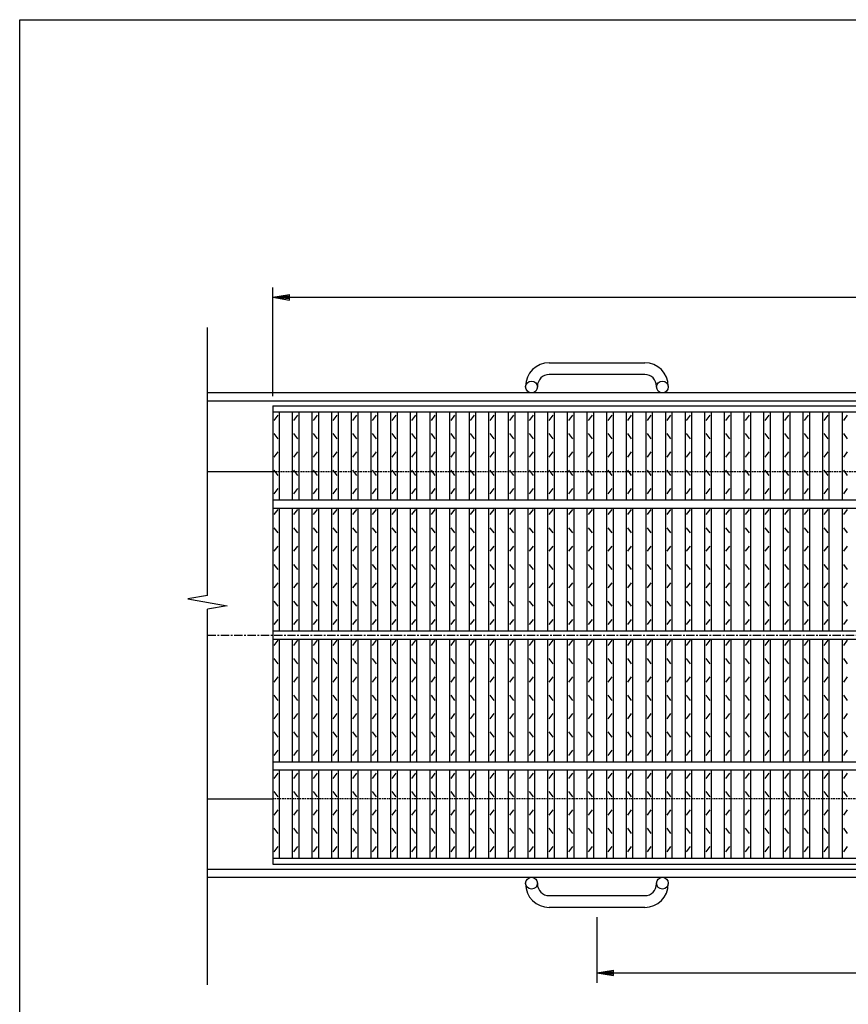
# Model space of a CAD drawing. Extents: x 25 to 1944, y 50 to 1400.
# Drawn here: x 25 to 658, y 648 to 1400 of the extents above; entities that cross this region are included whole.
import ezdxf

# ---------------------------------------------------------------- set-up
doc = ezdxf.new("R2010")
doc.units = 0
doc.header["$LTSCALE"] = 0.2
doc.linetypes.add('CENTER', pattern=[50.8, 31.75, -6.35, 6.35, -6.35])
doc.linetypes.add('HIDDEN', pattern=[9.525, 6.35, -3.175])
doc.layers.get('0').update_dxf_attribs({"linetype": 'CONTINUOUS'})
doc.layers.get('DEFPOINTS').update_dxf_attribs({"linetype": 'CONTINUOUS'})
for name, color, linetype in [('LAY-10', 7, 'CONTINUOUS'), ('LAY-20', 7, 'CONTINUOUS'), ('LAY-255', 7, 'CONTINUOUS')]:
    doc.layers.add(name, color=color, linetype=linetype)
doc.styles.add('EXCADDIM1', font='simplex', dxfattribs={"width": 0.84, "bigfont": 'bigfont'})
doc.styles.get("Standard").update_dxf_attribs({"font": 'simplex', "bigfont": 'bigfont'})
doc.dimstyles.new('ISO-25', dxfattribs={"dimtxt": 2.5, "dimasz": 2.5, "dimexe": 1.25, "dimexo": 0.625, "dimtad": 1, "dimtxsty": 'STANDARD', "dimcen": 2.5, "dimazin": 3, "dimtfac": 1, "dimtmove": 0, "dimatfit": 3})

# ---------------------------------------------------------------- blocks, each defined once
blk = doc.blocks.new('EX_BNORM')
at = {"color": 0, "linetype": 'CONTINUOUS'}
for p, q in [((0, 0), (-1, 0.167)), ((-1, 0.167), (-1, -0.167)), ((0, 0), (-1, 0.083)), ((0, 0), (-1, 0)), ((0, 0), (-1, -0.167)), ((0, 0), (-1, -0.083))]:
    blk.add_line(p, q, dxfattribs=at)
blk = doc.blocks.new('*D16')
at = {"layer": 'DEFPOINTS', "color": 0}
for p in [(1213.4999, 1188.0002), (218.4999, 1105.0001), (1213.4999, 1105.0001)]:
    blk.add_point(p, dxfattribs=at)
at = {"layer": 'LAY-20', "color": 4, "linetype": 'CONTINUOUS'}
for p, q in [((218.4999, 1112.5001), (218.4999, 1195.5002)), ((1213.4999, 1112.5001), (1213.4999, 1195.5002)), ((230.9999, 1188.0002), (1200.9999, 1188.0002))]:
    blk.add_line(p, q, dxfattribs=at)
at = {"layer": 'LAY-20', "color": 4, "xscale": 12.5, "yscale": 12.5, "zscale": 12.5, "rotation": 180}
blk.add_blockref('EX_BNORM', (218.4999, 1188.0002), dxfattribs=at)
at = {"layer": 'LAY-20', "color": 4, "xscale": 12.5, "yscale": 12.5, "zscale": 12.5}
blk.add_blockref('EX_BNORM', (1213.4999, 1188.0002), dxfattribs=at)
at = {"layer": 'LAY-20', "color": 7, "insert": (715.9999, 1200.5002), "char_height": 15.59055, "attachment_point": 5, "style": 'EXCADDIM1'}
blk.add_mtext('995', dxfattribs=at)
blk = doc.blocks.new('*D17')
at = {"layer": 'DEFPOINTS', "color": 0}
for p in [(465.9999, 722.00033), (965.9999, 722.00033), (965.9999, 672.00033)]:
    blk.add_point(p, dxfattribs=at)
at = {"layer": 'LAY-20', "color": 4, "linetype": 'CONTINUOUS'}
for p, q in [((465.9999, 714.50033), (465.9999, 664.50033)), ((965.9999, 714.50033), (965.9999, 664.50033)), ((478.4999, 672.00033), (953.4999, 672.00033))]:
    blk.add_line(p, q, dxfattribs=at)
at = {"layer": 'LAY-20', "color": 4, "xscale": 12.5, "yscale": 12.5, "zscale": 12.5, "rotation": 180}
blk.add_blockref('EX_BNORM', (465.9999, 672.00033), dxfattribs=at)
at = {"layer": 'LAY-20', "color": 4, "xscale": 12.5, "yscale": 12.5, "zscale": 12.5}
blk.add_blockref('EX_BNORM', (965.9999, 672.00033), dxfattribs=at)
at = {"layer": 'LAY-20', "color": 7, "insert": (715.9999, 684.50033), "char_height": 15.590552, "attachment_point": 5, "style": 'EXCADDIM1'}
blk.add_mtext('500', dxfattribs=at)

msp = doc.modelspace()

# ---------------------------------------------------------------- linework, layer by layer
at = {"layer": 'LAY-10', "color": 7, "linetype": 'CONTINUOUS'}
for p, q in [((168.4999, 960.29002), (168.4999, 1165.00031)), ((429.49991, 1138.0002), (502.49989, 1138.0002)), ((502.49989, 1129.0001), (429.49991, 1129.0001)), ((1263.4999, 1115.0002), (168.4999, 1115.0002)), ((411.49992, 1119.5001), (411.49992, 1120.0001)), ((420.49988, 1120.0001), (420.49988, 1119.5001)), ((511.49992, 1119.5001), (511.49992, 1120.0001)), ((520.49995, 1120.0001), (520.49995, 1119.5001)), ((168.4999, 1109.0002), (1263.4999, 1109.0002)), ((218.4999, 1105.0001), (218.4999, 755.00032)), ((218.4999, 1105.0001), (1213.4999, 1105.0001)), ((218.4999, 1100.5001), (1213.4999, 1100.5001)), ((219.5, 1094.0001), (222.4999, 1098)), ((223.4999, 1033.00021), (223.4999, 1100.5001)), ((233.4999, 1033.00021), (233.4999, 1100.5001)), ((234.5, 1094.0001), (237.4999, 1098)), ((238.4999, 1033.00021), (238.4999, 1100.5001)), ((248.4999, 1033.00021), (248.4999, 1100.5001)), ((249.5, 1094.0001), (252.4999, 1098)), ((253.4999, 1033.00021), (253.4999, 1100.5001)), ((263.4999, 1033.00021), (263.4999, 1100.5001)), ((264.5, 1094.0001), (267.4999, 1098)), ((268.4999, 1033.00021), (268.4999, 1100.5001)), ((278.4999, 1033.00021), (278.4999, 1100.5001)), ((279.5, 1094.0001), (282.4999, 1098)), ((283.4999, 1033.00021), (283.4999, 1100.5001)), ((293.4999, 1033.00021), (293.4999, 1100.5001)), ((294.5, 1094.0001), (297.4999, 1098)), ((298.4999, 1033.00021), (298.4999, 1100.5001)), ((308.4999, 1033.00021), (308.4999, 1100.5001)), ((309.5, 1094.0001), (312.4999, 1098)), ((313.4999, 1033.00021), (313.4999, 1100.5001)), ((323.4999, 1033.00021), (323.4999, 1100.5001)), ((324.5, 1094.0001), (327.4999, 1098)), ((328.4999, 1033.00021), (328.4999, 1100.5001)), ((338.4999, 1033.00021), (338.4999, 1100.5001)), ((339.5, 1094.0001), (342.4999, 1098)), ((343.4999, 1033.00021), (343.4999, 1100.5001)), ((353.4999, 1033.00021), (353.4999, 1100.5001)), ((354.5, 1094.0001), (357.4999, 1098)), ((358.4999, 1033.00021), (358.4999, 1100.5001)), ((368.4999, 1033.00021), (368.4999, 1100.5001)), ((369.5, 1094.0001), (372.4999, 1098)), ((373.4999, 1033.00021), (373.4999, 1100.5001)), ((383.4999, 1033.00021), (383.4999, 1100.5001)), ((384.5, 1094.0001), (387.4999, 1098)), ((388.4999, 1033.00021), (388.4999, 1100.5001)), ((398.4999, 1033.00021), (398.4999, 1100.5001)), ((399.5, 1094.0001), (402.4999, 1098)), ((403.4999, 1033.00021), (403.4999, 1100.5001)), ((413.4999, 1033.00021), (413.4999, 1100.5001)), ((414.5, 1094.0001), (417.4999, 1098)), ((418.4999, 1033.00021), (418.4999, 1100.5001)), ((428.4999, 1033.00021), (428.4999, 1100.5001)), ((429.5, 1094.0001), (432.4999, 1098)), ((433.4999, 1033.00021), (433.4999, 1100.5001)), ((443.4999, 1033.00021), (443.4999, 1100.5001)), ((444.5, 1094.0001), (447.4999, 1098)), ((448.4999, 1033.00021), (448.4999, 1100.5001)), ((458.4999, 1033.00021), (458.4999, 1100.5001)), ((459.5, 1094.0001), (462.4999, 1098)), ((463.4999, 1033.00021), (463.4999, 1100.5001)), ((473.4999, 1033.00021), (473.4999, 1100.5001)), ((474.5, 1094.0001), (477.4999, 1098)), ((478.4999, 1033.00021), (478.4999, 1100.5001)), ((488.4999, 1033.00021), (488.4999, 1100.5001)), ((489.5, 1094.0001), (492.4999, 1098)), ((493.4999, 1033.00021), (493.4999, 1100.5001)), ((503.4999, 1033.00021), (503.4999, 1100.5001)), ((504.5, 1094.0001), (507.4999, 1098)), ((508.4999, 1033.00021), (508.4999, 1100.5001)), ((518.4999, 1033.00021), (518.4999, 1100.5001)), ((519.5, 1094.0001), (522.4999, 1098)), ((523.4999, 1033.00021), (523.4999, 1100.5001)), ((533.4999, 1033.00021), (533.4999, 1100.5001)), ((534.5, 1094.0001), (537.4999, 1098)), ((538.4999, 1033.00021), (538.4999, 1100.5001)), ((548.4999, 1033.00021), (548.4999, 1100.5001)), ((549.5, 1094.0001), (552.4999, 1098)), ((553.4999, 1033.00021), (553.4999, 1100.5001)), ((563.4999, 1033.00021), (563.4999, 1100.5001)), ((564.5, 1094.0001), (567.4999, 1098)), ((568.4999, 1033.00021), (568.4999, 1100.5001)), ((578.4999, 1033.00021), (578.4999, 1100.5001)), ((579.5, 1094.0001), (582.4999, 1098)), ((583.4999, 1033.00021), (583.4999, 1100.5001)), ((593.4999, 1033.00021), (593.4999, 1100.5001)), ((594.5, 1094.0001), (597.4999, 1098)), ((598.4999, 1033.00021), (598.4999, 1100.5001)), ((608.4999, 1033.00021), (608.4999, 1100.5001)), ((609.5, 1094.0001), (612.4999, 1098)), ((613.4999, 1033.00021), (613.4999, 1100.5001)), ((623.4999, 1033.00021), (623.4999, 1100.5001)), ((624.5, 1094.0001), (627.4999, 1098)), ((628.4999, 1033.00021), (628.4999, 1100.5001)), ((638.4999, 1033.00021), (638.4999, 1100.5001)), ((639.5, 1094.0001), (642.4999, 1098)), ((643.4999, 1033.00021), (643.4999, 1100.5001)), ((653.4999, 1033.00021), (653.4999, 1100.5001)), ((654.5, 1094.0001), (657.4999, 1098)), ((222.4999, 1080.0001), (219.5, 1084)), ((237.4999, 1080.0001), (234.5, 1084)), ((252.4999, 1080.0001), (249.5, 1084)), ((267.4999, 1080.0001), (264.5, 1084)), ((282.4999, 1080.0001), (279.5, 1084)), ((297.4999, 1080.0001), (294.5, 1084)), ((312.4999, 1080.0001), (309.5, 1084)), ((327.4999, 1080.0001), (324.5, 1084)), ((342.4999, 1080.0001), (339.5, 1084)), ((357.4999, 1080.0001), (354.5, 1084)), ((372.4999, 1080.0001), (369.5, 1084)), ((387.4999, 1080.0001), (384.5, 1084)), ((402.4999, 1080.0001), (399.5, 1084)), ((417.4999, 1080.0001), (414.5, 1084)), ((432.4999, 1080.0001), (429.5, 1084)), ((447.4999, 1080.0001), (444.5, 1084)), ((462.4999, 1080.0001), (459.5, 1084)), ((477.4999, 1080.0001), (474.5, 1084)), ((492.4999, 1080.0001), (489.5, 1084)), ((507.4999, 1080.0001), (504.5, 1084)), ((522.4999, 1080.0001), (519.5, 1084)), ((537.4999, 1080.0001), (534.5, 1084)), ((552.4999, 1080.0001), (549.5, 1084)), ((567.4999, 1080.0001), (564.5, 1084)), ((582.4999, 1080.0001), (579.5, 1084)), ((597.4999, 1080.0001), (594.5, 1084)), ((612.4999, 1080.0001), (609.5, 1084)), ((627.4999, 1080.0001), (624.5, 1084)), ((642.4999, 1080.0001), (639.5, 1084)), ((657.4999, 1080.0001), (654.5, 1084)), ((219.5, 1066.0001), (222.4999, 1070)), ((234.5, 1066.0001), (237.4999, 1070)), ((249.5, 1066.0001), (252.4999, 1070)), ((264.5, 1066.0001), (267.4999, 1070)), ((279.5, 1066.0001), (282.4999, 1070)), ((294.5, 1066.0001), (297.4999, 1070)), ((309.5, 1066.0001), (312.4999, 1070)), ((324.5, 1066.0001), (327.4999, 1070)), ((339.5, 1066.0001), (342.4999, 1070)), ((354.5, 1066.0001), (357.4999, 1070)), ((369.5, 1066.0001), (372.4999, 1070)), ((384.5, 1066.0001), (387.4999, 1070)), ((399.5, 1066.0001), (402.4999, 1070)), ((414.5, 1066.0001), (417.4999, 1070)), ((429.5, 1066.0001), (432.4999, 1070)), ((444.5, 1066.0001), (447.4999, 1070)), ((459.5, 1066.0001), (462.4999, 1070)), ((474.5, 1066.0001), (477.4999, 1070)), ((489.5, 1066.0001), (492.4999, 1070)), ((504.5, 1066.0001), (507.4999, 1070)), ((519.5, 1066.0001), (522.4999, 1070)), ((534.5, 1066.0001), (537.4999, 1070)), ((549.5, 1066.0001), (552.4999, 1070)), ((564.5, 1066.0001), (567.4999, 1070)), ((579.5, 1066.0001), (582.4999, 1070)), ((594.5, 1066.0001), (597.4999, 1070)), ((609.5, 1066.0001), (612.4999, 1070)), ((624.5, 1066.0001), (627.4999, 1070)), ((639.5, 1066.0001), (642.4999, 1070)), ((654.5, 1066.0001), (657.4999, 1070)), ((168.4999, 1055.0002), (218.4999, 1055.0002)), ((222.4999, 1052.0001), (219.5, 1056.0001)), ((237.4999, 1052.0001), (234.5, 1056.0001)), ((252.4999, 1052.0001), (249.5, 1056.0001)), ((267.4999, 1052.0001), (264.5, 1056.0001)), ((282.4999, 1052.0001), (279.5, 1056.0001)), ((297.4999, 1052.0001), (294.5, 1056.0001)), ((312.4999, 1052.0001), (309.5, 1056.0001)), ((327.4999, 1052.0001), (324.5, 1056.0001)), ((342.4999, 1052.0001), (339.5, 1056.0001)), ((357.4999, 1052.0001), (354.5, 1056.0001)), ((372.4999, 1052.0001), (369.5, 1056.0001)), ((387.4999, 1052.0001), (384.5, 1056.0001)), ((402.4999, 1052.0001), (399.5, 1056.0001)), ((417.4999, 1052.0001), (414.5, 1056.0001)), ((432.4999, 1052.0001), (429.5, 1056.0001)), ((447.4999, 1052.0001), (444.5, 1056.0001)), ((462.4999, 1052.0001), (459.5, 1056.0001)), ((477.4999, 1052.0001), (474.5, 1056.0001)), ((492.4999, 1052.0001), (489.5, 1056.0001)), ((507.4999, 1052.0001), (504.5, 1056.0001)), ((522.4999, 1052.0001), (519.5, 1056.0001)), ((537.4999, 1052.0001), (534.5, 1056.0001)), ((552.4999, 1052.0001), (549.5, 1056.0001)), ((567.4999, 1052.0001), (564.5, 1056.0001)), ((582.4999, 1052.0001), (579.5, 1056.0001)), ((597.4999, 1052.0001), (594.5, 1056.0001)), ((612.4999, 1052.0001), (609.5, 1056.0001)), ((627.4999, 1052.0001), (624.5, 1056.0001)), ((642.4999, 1052.0001), (639.5, 1056.0001)), ((657.4999, 1052.0001), (654.5, 1056.0001)), ((219.5, 1038.0001), (222.4999, 1042.0001)), ((234.5, 1038.0001), (237.4999, 1042.0001)), ((249.5, 1038.0001), (252.4999, 1042.0001)), ((264.5, 1038.0001), (267.4999, 1042.0001)), ((279.5, 1038.0001), (282.4999, 1042.0001)), ((294.5, 1038.0001), (297.4999, 1042.0001)), ((309.5, 1038.0001), (312.4999, 1042.0001)), ((324.5, 1038.0001), (327.4999, 1042.0001)), ((339.5, 1038.0001), (342.4999, 1042.0001)), ((354.5, 1038.0001), (357.4999, 1042.0001)), ((369.5, 1038.0001), (372.4999, 1042.0001)), ((384.5, 1038.0001), (387.4999, 1042.0001)), ((399.5, 1038.0001), (402.4999, 1042.0001)), ((414.5, 1038.0001), (417.4999, 1042.0001)), ((429.5, 1038.0001), (432.4999, 1042.0001)), ((444.5, 1038.0001), (447.4999, 1042.0001)), ((459.5, 1038.0001), (462.4999, 1042.0001)), ((474.5, 1038.0001), (477.4999, 1042.0001)), ((489.5, 1038.0001), (492.4999, 1042.0001)), ((504.5, 1038.0001), (507.4999, 1042.0001)), ((519.5, 1038.0001), (522.4999, 1042.0001)), ((534.5, 1038.0001), (537.4999, 1042.0001)), ((549.5, 1038.0001), (552.4999, 1042.0001)), ((564.5, 1038.0001), (567.4999, 1042.0001)), ((579.5, 1038.0001), (582.4999, 1042.0001)), ((594.5, 1038.0001), (597.4999, 1042.0001)), ((609.5, 1038.0001), (612.4999, 1042.0001)), ((624.5, 1038.0001), (627.4999, 1042.0001)), ((639.5, 1038.0001), (642.4999, 1042.0001)), ((654.5, 1038.0001), (657.4999, 1042.0001)), ((1213.4999, 1033.00021), (218.4999, 1033.00021)), ((218.4999, 1027.00021), (1213.4999, 1027.00021)), ((219.5, 1022.0001), (222.4999, 1026.0001)), ((223.4999, 933.00021), (223.4999, 1027.00021)), ((233.4999, 933.00021), (233.4999, 1027.00021)), ((234.5, 1022.0001), (237.4999, 1026.0001)), ((238.4999, 933.00021), (238.4999, 1027.00021)), ((248.4999, 933.00021), (248.4999, 1027.00021)), ((249.5, 1022.0001), (252.4999, 1026.0001)), ((253.4999, 933.00021), (253.4999, 1027.00021)), ((263.4999, 933.00021), (263.4999, 1027.00021)), ((264.5, 1022.0001), (267.4999, 1026.0001)), ((268.4999, 933.00021), (268.4999, 1027.00021)), ((278.4999, 933.00021), (278.4999, 1027.00021)), ((279.5, 1022.0001), (282.4999, 1026.0001)), ((283.4999, 933.00021), (283.4999, 1027.00021)), ((293.4999, 933.00021), (293.4999, 1027.00021)), ((294.5, 1022.0001), (297.4999, 1026.0001)), ((298.4999, 933.00021), (298.4999, 1027.00021)), ((308.4999, 933.00021), (308.4999, 1027.00021)), ((309.5, 1022.0001), (312.4999, 1026.0001)), ((313.4999, 933.00021), (313.4999, 1027.00021)), ((323.4999, 933.00021), (323.4999, 1027.00021)), ((324.5, 1022.0001), (327.4999, 1026.0001)), ((328.4999, 933.00021), (328.4999, 1027.00021)), ((338.4999, 933.00021), (338.4999, 1027.00021)), ((339.5, 1022.0001), (342.4999, 1026.0001)), ((343.4999, 933.00021), (343.4999, 1027.00021)), ((353.4999, 933.00021), (353.4999, 1027.00021)), ((354.5, 1022.0001), (357.4999, 1026.0001)), ((358.4999, 933.00021), (358.4999, 1027.00021)), ((368.4999, 933.00021), (368.4999, 1027.00021)), ((369.5, 1022.0001), (372.4999, 1026.0001)), ((373.4999, 933.00021), (373.4999, 1027.00021)), ((383.4999, 933.00021), (383.4999, 1027.00021)), ((384.5, 1022.0001), (387.4999, 1026.0001)), ((388.4999, 933.00021), (388.4999, 1027.00021)), ((398.4999, 933.00021), (398.4999, 1027.00021)), ((399.5, 1022.0001), (402.4999, 1026.0001)), ((403.4999, 933.00021), (403.4999, 1027.00021)), ((413.4999, 933.00021), (413.4999, 1027.00021)), ((414.5, 1022.0001), (417.4999, 1026.0001)), ((418.4999, 933.00021), (418.4999, 1027.00021)), ((428.4999, 933.00021), (428.4999, 1027.00021)), ((429.5, 1022.0001), (432.4999, 1026.0001)), ((433.4999, 933.00021), (433.4999, 1027.00021)), ((443.4999, 933.00021), (443.4999, 1027.00021)), ((444.5, 1022.0001), (447.4999, 1026.0001)), ((448.4999, 933.00021), (448.4999, 1027.00021)), ((458.4999, 933.00021), (458.4999, 1027.00021)), ((459.5, 1022.0001), (462.4999, 1026.0001)), ((463.4999, 933.00021), (463.4999, 1027.00021)), ((473.4999, 933.00021), (473.4999, 1027.00021)), ((474.5, 1022.0001), (477.4999, 1026.0001)), ((478.4999, 933.00021), (478.4999, 1027.00021)), ((488.4999, 933.00021), (488.4999, 1027.00021)), ((489.5, 1022.0001), (492.4999, 1026.0001)), ((493.4999, 933.00021), (493.4999, 1027.00021)), ((503.4999, 933.00021), (503.4999, 1027.00021)), ((504.5, 1022.0001), (507.4999, 1026.0001)), ((508.4999, 933.00021), (508.4999, 1027.00021)), ((518.4999, 933.00021), (518.4999, 1027.00021)), ((519.5, 1022.0001), (522.4999, 1026.0001)), ((523.4999, 933.00021), (523.4999, 1027.00021)), ((533.4999, 933.00021), (533.4999, 1027.00021)), ((534.5, 1022.0001), (537.4999, 1026.0001)), ((538.4999, 933.00021), (538.4999, 1027.00021)), ((548.4999, 933.00021), (548.4999, 1027.00021)), ((549.5, 1022.0001), (552.4999, 1026.0001)), ((553.4999, 933.00021), (553.4999, 1027.00021)), ((563.4999, 933.00021), (563.4999, 1027.00021)), ((564.5, 1022.0001), (567.4999, 1026.0001)), ((568.4999, 933.00021), (568.4999, 1027.00021)), ((578.4999, 933.00021), (578.4999, 1027.00021)), ((579.5, 1022.0001), (582.4999, 1026.0001)), ((583.4999, 933.00021), (583.4999, 1027.00021)), ((593.4999, 933.00021), (593.4999, 1027.00021)), ((594.5, 1022.0001), (597.4999, 1026.0001)), ((598.4999, 933.00021), (598.4999, 1027.00021)), ((608.4999, 933.00021), (608.4999, 1027.00021)), ((609.5, 1022.0001), (612.4999, 1026.0001)), ((613.4999, 933.00021), (613.4999, 1027.00021)), ((623.4999, 933.00021), (623.4999, 1027.00021)), ((624.5, 1022.0001), (627.4999, 1026.0001)), ((628.4999, 933.00021), (628.4999, 1027.00021)), ((638.4999, 933.00021), (638.4999, 1027.00021)), ((639.5, 1022.0001), (642.4999, 1026.0001)), ((643.4999, 933.00021), (643.4999, 1027.00021)), ((653.4999, 933.00021), (653.4999, 1027.00021)), ((654.5, 1022.0001), (657.4999, 1026.0001)), ((222.4999, 1008.0001), (219.5, 1012.0001)), ((237.4999, 1008.0001), (234.5, 1012.0001)), ((252.4999, 1008.0001), (249.5, 1012.0001)), ((267.4999, 1008.0001), (264.5, 1012.0001)), ((282.4999, 1008.0001), (279.5, 1012.0001)), ((297.4999, 1008.0001), (294.5, 1012.0001)), ((312.4999, 1008.0001), (309.5, 1012.0001)), ((327.4999, 1008.0001), (324.5, 1012.0001)), ((342.4999, 1008.0001), (339.5, 1012.0001)), ((357.4999, 1008.0001), (354.5, 1012.0001)), ((372.4999, 1008.0001), (369.5, 1012.0001)), ((387.4999, 1008.0001), (384.5, 1012.0001)), ((402.4999, 1008.0001), (399.5, 1012.0001)), ((417.4999, 1008.0001), (414.5, 1012.0001)), ((432.4999, 1008.0001), (429.5, 1012.0001)), ((447.4999, 1008.0001), (444.5, 1012.0001)), ((462.4999, 1008.0001), (459.5, 1012.0001)), ((477.4999, 1008.0001), (474.5, 1012.0001)), ((492.4999, 1008.0001), (489.5, 1012.0001)), ((507.4999, 1008.0001), (504.5, 1012.0001)), ((522.4999, 1008.0001), (519.5, 1012.0001)), ((537.4999, 1008.0001), (534.5, 1012.0001)), ((552.4999, 1008.0001), (549.5, 1012.0001)), ((567.4999, 1008.0001), (564.5, 1012.0001)), ((582.4999, 1008.0001), (579.5, 1012.0001)), ((597.4999, 1008.0001), (594.5, 1012.0001)), ((612.4999, 1008.0001), (609.5, 1012.0001)), ((627.4999, 1008.0001), (624.5, 1012.0001)), ((642.4999, 1008.0001), (639.5, 1012.0001)), ((657.4999, 1008.0001), (654.5, 1012.0001)), ((219.5, 994.0001), (222.4999, 998)), ((234.5, 994.0001), (237.4999, 998)), ((249.5, 994.0001), (252.4999, 998)), ((264.5, 994.0001), (267.4999, 998)), ((279.5, 994.0001), (282.4999, 998)), ((294.5, 994.0001), (297.4999, 998)), ((309.5, 994.0001), (312.4999, 998)), ((324.5, 994.0001), (327.4999, 998)), ((339.5, 994.0001), (342.4999, 998)), ((354.5, 994.0001), (357.4999, 998)), ((369.5, 994.0001), (372.4999, 998)), ((384.5, 994.0001), (387.4999, 998)), ((399.5, 994.0001), (402.4999, 998)), ((414.5, 994.0001), (417.4999, 998)), ((429.5, 994.0001), (432.4999, 998)), ((444.5, 994.0001), (447.4999, 998)), ((459.5, 994.0001), (462.4999, 998)), ((474.5, 994.0001), (477.4999, 998)), ((489.5, 994.0001), (492.4999, 998)), ((504.5, 994.0001), (507.4999, 998)), ((519.5, 994.0001), (522.4999, 998)), ((534.5, 994.0001), (537.4999, 998)), ((549.5, 994.0001), (552.4999, 998)), ((564.5, 994.0001), (567.4999, 998)), ((579.5, 994.0001), (582.4999, 998)), ((594.5, 994.0001), (597.4999, 998)), ((609.5, 994.0001), (612.4999, 998)), ((624.5, 994.0001), (627.4999, 998)), ((639.5, 994.0001), (642.4999, 998)), ((654.5, 994.0001), (657.4999, 998)), ((222.4999, 980), (219.5, 984)), ((237.4999, 980), (234.5, 984)), ((252.4999, 980), (249.5, 984)), ((267.4999, 980), (264.5, 984)), ((282.4999, 980), (279.5, 984)), ((297.4999, 980), (294.5, 984)), ((312.4999, 980), (309.5, 984)), ((327.4999, 980), (324.5, 984)), ((342.4999, 980), (339.5, 984)), ((357.4999, 980), (354.5, 984)), ((372.4999, 980), (369.5, 984)), ((387.4999, 980), (384.5, 984)), ((402.4999, 980), (399.5, 984)), ((417.4999, 980), (414.5, 984)), ((432.4999, 980), (429.5, 984)), ((447.4999, 980), (444.5, 984)), ((462.4999, 980), (459.5, 984)), ((477.4999, 980), (474.5, 984)), ((492.4999, 980), (489.5, 984)), ((507.4999, 980), (504.5, 984)), ((522.4999, 980), (519.5, 984)), ((537.4999, 980), (534.5, 984)), ((552.4999, 980), (549.5, 984)), ((567.4999, 980), (564.5, 984)), ((582.4999, 980), (579.5, 984)), ((597.4999, 980), (594.5, 984)), ((612.4999, 980), (609.5, 984)), ((627.4999, 980), (624.5, 984)), ((642.4999, 980), (639.5, 984)), ((657.4999, 980), (654.5, 984)), ((219.5, 966), (222.4999, 970.0001)), ((234.5, 966), (237.4999, 970.0001)), ((249.5, 966), (252.4999, 970.0001)), ((264.5, 966), (267.4999, 970.0001)), ((279.5, 966), (282.4999, 970.0001)), ((294.5, 966), (297.4999, 970.0001)), ((309.5, 966), (312.4999, 970.0001)), ((324.5, 966), (327.4999, 970.0001)), ((339.5, 966), (342.4999, 970.0001)), ((354.5, 966), (357.4999, 970.0001)), ((369.5, 966), (372.4999, 970.0001)), ((384.5, 966), (387.4999, 970.0001)), ((399.5, 966), (402.4999, 970.0001)), ((414.5, 966), (417.4999, 970.0001)), ((429.5, 966), (432.4999, 970.0001)), ((444.5, 966), (447.4999, 970.0001)), ((459.5, 966), (462.4999, 970.0001)), ((474.5, 966), (477.4999, 970.0001)), ((489.5, 966), (492.4999, 970.0001)), ((504.5, 966), (507.4999, 970.0001)), ((519.5, 966), (522.4999, 970.0001)), ((534.5, 966), (537.4999, 970.0001)), ((549.5, 966), (552.4999, 970.0001)), ((564.5, 966), (567.4999, 970.0001)), ((579.5, 966), (582.4999, 970.0001)), ((594.5, 966), (597.4999, 970.0001)), ((609.5, 966), (612.4999, 970.0001)), ((624.5, 966), (627.4999, 970.0001)), ((639.5, 966), (642.4999, 970.0001)), ((654.5, 966), (657.4999, 970.0001)), ((168.4999, 960.29002), (153.4999, 957.64511)), ((153.4999, 957.64511), (183.4999, 952.35531)), ((222.4999, 952.0001), (219.5, 956.0001)), ((237.4999, 952.0001), (234.5, 956.0001)), ((252.4999, 952.0001), (249.5, 956.0001)), ((267.4999, 952.0001), (264.5, 956.0001)), ((282.4999, 952.0001), (279.5, 956.0001)), ((297.4999, 952.0001), (294.5, 956.0001)), ((312.4999, 952.0001), (309.5, 956.0001)), ((327.4999, 952.0001), (324.5, 956.0001)), ((342.4999, 952.0001), (339.5, 956.0001)), ((357.4999, 952.0001), (354.5, 956.0001)), ((372.4999, 952.0001), (369.5, 956.0001)), ((387.4999, 952.0001), (384.5, 956.0001)), ((402.4999, 952.0001), (399.5, 956.0001)), ((417.4999, 952.0001), (414.5, 956.0001)), ((432.4999, 952.0001), (429.5, 956.0001)), ((447.4999, 952.0001), (444.5, 956.0001)), ((462.4999, 952.0001), (459.5, 956.0001)), ((477.4999, 952.0001), (474.5, 956.0001)), ((492.4999, 952.0001), (489.5, 956.0001)), ((507.4999, 952.0001), (504.5, 956.0001)), ((522.4999, 952.0001), (519.5, 956.0001)), ((537.4999, 952.0001), (534.5, 956.0001)), ((552.4999, 952.0001), (549.5, 956.0001)), ((567.4999, 952.0001), (564.5, 956.0001)), ((582.4999, 952.0001), (579.5, 956.0001)), ((597.4999, 952.0001), (594.5, 956.0001)), ((612.4999, 952.0001), (609.5, 956.0001)), ((627.4999, 952.0001), (624.5, 956.0001)), ((642.4999, 952.0001), (639.5, 956.0001)), ((657.4999, 952.0001), (654.5, 956.0001)), ((183.4999, 952.35531), (168.4999, 949.7104)), ((168.4999, 663.00021), (168.4999, 949.7104)), ((219.5, 938.0001), (222.4999, 942.0001)), ((234.5, 938.0001), (237.4999, 942.0001)), ((249.5, 938.0001), (252.4999, 942.0001)), ((264.5, 938.0001), (267.4999, 942.0001)), ((279.5, 938.0001), (282.4999, 942.0001)), ((294.5, 938.0001), (297.4999, 942.0001)), ((309.5, 938.0001), (312.4999, 942.0001)), ((324.5, 938.0001), (327.4999, 942.0001)), ((339.5, 938.0001), (342.4999, 942.0001)), ((354.5, 938.0001), (357.4999, 942.0001)), ((369.5, 938.0001), (372.4999, 942.0001)), ((384.5, 938.0001), (387.4999, 942.0001)), ((399.5, 938.0001), (402.4999, 942.0001)), ((414.5, 938.0001), (417.4999, 942.0001)), ((429.5, 938.0001), (432.4999, 942.0001)), ((444.5, 938.0001), (447.4999, 942.0001)), ((459.5, 938.0001), (462.4999, 942.0001)), ((474.5, 938.0001), (477.4999, 942.0001)), ((489.5, 938.0001), (492.4999, 942.0001)), ((504.5, 938.0001), (507.4999, 942.0001)), ((519.5, 938.0001), (522.4999, 942.0001)), ((534.5, 938.0001), (537.4999, 942.0001)), ((549.5, 938.0001), (552.4999, 942.0001)), ((564.5, 938.0001), (567.4999, 942.0001)), ((579.5, 938.0001), (582.4999, 942.0001)), ((594.5, 938.0001), (597.4999, 942.0001)), ((609.5, 938.0001), (612.4999, 942.0001)), ((624.5, 938.0001), (627.4999, 942.0001)), ((639.5, 938.0001), (642.4999, 942.0001)), ((654.5, 938.0001), (657.4999, 942.0001)), ((1213.4999, 933.00021), (218.4999, 933.00021)), ((218.4999, 927.00021), (1213.4999, 927.00021)), ((219.5, 922.0001), (222.4999, 926.0001)), ((223.4999, 833.00012), (223.4999, 927.00021)), ((233.4999, 833.00012), (233.4999, 927.00021)), ((234.5, 922.0001), (237.4999, 926.0001)), ((238.4999, 833.00012), (238.4999, 927.00021)), ((248.4999, 833.00012), (248.4999, 927.00021)), ((249.5, 922.0001), (252.4999, 926.0001)), ((253.4999, 833.00012), (253.4999, 927.00021)), ((263.4999, 833.00012), (263.4999, 927.00021)), ((264.5, 922.0001), (267.4999, 926.0001)), ((268.4999, 833.00012), (268.4999, 927.00021)), ((278.4999, 833.00012), (278.4999, 927.00021)), ((279.5, 922.0001), (282.4999, 926.0001)), ((283.4999, 833.00012), (283.4999, 927.00021)), ((293.4999, 833.00012), (293.4999, 927.00021)), ((294.5, 922.0001), (297.4999, 926.0001)), ((298.4999, 833.00012), (298.4999, 927.00021)), ((308.4999, 833.00012), (308.4999, 927.00021)), ((309.5, 922.0001), (312.4999, 926.0001)), ((313.4999, 833.00012), (313.4999, 927.00021)), ((323.4999, 833.00012), (323.4999, 927.00021)), ((324.5, 922.0001), (327.4999, 926.0001)), ((328.4999, 833.00012), (328.4999, 927.00021)), ((338.4999, 833.00012), (338.4999, 927.00021)), ((339.5, 922.0001), (342.4999, 926.0001)), ((343.4999, 833.00012), (343.4999, 927.00021)), ((353.4999, 833.00012), (353.4999, 927.00021)), ((354.5, 922.0001), (357.4999, 926.0001)), ((358.4999, 833.00012), (358.4999, 927.00021)), ((368.4999, 833.00012), (368.4999, 927.00021)), ((369.5, 922.0001), (372.4999, 926.0001)), ((373.4999, 833.00012), (373.4999, 927.00021)), ((383.4999, 833.00012), (383.4999, 927.00021)), ((384.5, 922.0001), (387.4999, 926.0001)), ((388.4999, 833.00012), (388.4999, 927.00021)), ((398.4999, 833.00012), (398.4999, 927.00021)), ((399.5, 922.0001), (402.4999, 926.0001)), ((403.4999, 833.00012), (403.4999, 927.00021)), ((413.4999, 833.00012), (413.4999, 927.00021)), ((414.5, 922.0001), (417.4999, 926.0001)), ((418.4999, 833.00012), (418.4999, 927.00021)), ((428.4999, 833.00012), (428.4999, 927.00021)), ((429.5, 922.0001), (432.4999, 926.0001)), ((433.4999, 833.00012), (433.4999, 927.00021)), ((443.4999, 833.00012), (443.4999, 927.00021)), ((444.5, 922.0001), (447.4999, 926.0001)), ((448.4999, 833.00012), (448.4999, 927.00021)), ((458.4999, 833.00012), (458.4999, 927.00021)), ((459.5, 922.0001), (462.4999, 926.0001)), ((463.4999, 833.00012), (463.4999, 927.00021)), ((473.4999, 833.00012), (473.4999, 927.00021)), ((474.5, 922.0001), (477.4999, 926.0001)), ((478.4999, 833.00012), (478.4999, 927.00021)), ((488.4999, 833.00012), (488.4999, 927.00021)), ((489.5, 922.0001), (492.4999, 926.0001)), ((493.4999, 833.00012), (493.4999, 927.00021)), ((503.4999, 833.00012), (503.4999, 927.00021)), ((504.5, 922.0001), (507.4999, 926.0001)), ((508.4999, 833.00012), (508.4999, 927.00021)), ((518.4999, 833.00012), (518.4999, 927.00021)), ((519.5, 922.0001), (522.4999, 926.0001)), ((523.4999, 833.00012), (523.4999, 927.00021)), ((533.4999, 833.00012), (533.4999, 927.00021)), ((534.5, 922.0001), (537.4999, 926.0001)), ((538.4999, 833.00012), (538.4999, 927.00021)), ((548.4999, 833.00012), (548.4999, 927.00021)), ((549.5, 922.0001), (552.4999, 926.0001)), ((553.4999, 833.00012), (553.4999, 927.00021)), ((563.4999, 833.00012), (563.4999, 927.00021)), ((564.5, 922.0001), (567.4999, 926.0001)), ((568.4999, 833.00012), (568.4999, 927.00021)), ((578.4999, 833.00012), (578.4999, 927.00021)), ((579.5, 922.0001), (582.4999, 926.0001)), ((583.4999, 833.00012), (583.4999, 927.00021)), ((593.4999, 833.00012), (593.4999, 927.00021)), ((594.5, 922.0001), (597.4999, 926.0001)), ((598.4999, 833.00012), (598.4999, 927.00021)), ((608.4999, 833.00012), (608.4999, 927.00021)), ((609.5, 922.0001), (612.4999, 926.0001)), ((613.4999, 833.00012), (613.4999, 927.00021)), ((623.4999, 833.00012), (623.4999, 927.00021)), ((624.5, 922.0001), (627.4999, 926.0001)), ((628.4999, 833.00012), (628.4999, 927.00021)), ((638.4999, 833.00012), (638.4999, 927.00021)), ((639.5, 922.0001), (642.4999, 926.0001)), ((643.4999, 833.00012), (643.4999, 927.00021)), ((653.4999, 833.00012), (653.4999, 927.00021)), ((654.5, 922.0001), (657.4999, 926.0001)), ((222.4999, 908.0001), (219.5, 912.0001)), ((237.4999, 908.0001), (234.5, 912.0001)), ((252.4999, 908.0001), (249.5, 912.0001)), ((267.4999, 908.0001), (264.5, 912.0001)), ((282.4999, 908.0001), (279.5, 912.0001)), ((297.4999, 908.0001), (294.5, 912.0001)), ((312.4999, 908.0001), (309.5, 912.0001)), ((327.4999, 908.0001), (324.5, 912.0001)), ((342.4999, 908.0001), (339.5, 912.0001)), ((357.4999, 908.0001), (354.5, 912.0001)), ((372.4999, 908.0001), (369.5, 912.0001)), ((387.4999, 908.0001), (384.5, 912.0001)), ((402.4999, 908.0001), (399.5, 912.0001)), ((417.4999, 908.0001), (414.5, 912.0001)), ((432.4999, 908.0001), (429.5, 912.0001)), ((447.4999, 908.0001), (444.5, 912.0001)), ((462.4999, 908.0001), (459.5, 912.0001)), ((477.4999, 908.0001), (474.5, 912.0001)), ((492.4999, 908.0001), (489.5, 912.0001)), ((507.4999, 908.0001), (504.5, 912.0001)), ((522.4999, 908.0001), (519.5, 912.0001)), ((537.4999, 908.0001), (534.5, 912.0001)), ((552.4999, 908.0001), (549.5, 912.0001)), ((567.4999, 908.0001), (564.5, 912.0001)), ((582.4999, 908.0001), (579.5, 912.0001)), ((597.4999, 908.0001), (594.5, 912.0001)), ((612.4999, 908.0001), (609.5, 912.0001)), ((627.4999, 908.0001), (624.5, 912.0001)), ((642.4999, 908.0001), (639.5, 912.0001)), ((657.4999, 908.0001), (654.5, 912.0001)), ((219.5, 894), (222.4999, 898)), ((234.5, 894), (237.4999, 898)), ((249.5, 894), (252.4999, 898)), ((264.5, 894), (267.4999, 898)), ((279.5, 894), (282.4999, 898)), ((294.5, 894), (297.4999, 898)), ((309.5, 894), (312.4999, 898)), ((324.5, 894), (327.4999, 898)), ((339.5, 894), (342.4999, 898)), ((354.5, 894), (357.4999, 898)), ((369.5, 894), (372.4999, 898)), ((384.5, 894), (387.4999, 898)), ((399.5, 894), (402.4999, 898)), ((414.5, 894), (417.4999, 898)), ((429.5, 894), (432.4999, 898)), ((444.5, 894), (447.4999, 898)), ((459.5, 894), (462.4999, 898)), ((474.5, 894), (477.4999, 898)), ((489.5, 894), (492.4999, 898)), ((504.5, 894), (507.4999, 898)), ((519.5, 894), (522.4999, 898)), ((534.5, 894), (537.4999, 898)), ((549.5, 894), (552.4999, 898)), ((564.5, 894), (567.4999, 898)), ((579.5, 894), (582.4999, 898)), ((594.5, 894), (597.4999, 898)), ((609.5, 894), (612.4999, 898)), ((624.5, 894), (627.4999, 898)), ((639.5, 894), (642.4999, 898)), ((654.5, 894), (657.4999, 898)), ((222.4999, 880.00008), (219.5, 884)), ((237.4999, 880.00008), (234.5, 884)), ((252.4999, 880.00008), (249.5, 884)), ((267.4999, 880.00008), (264.5, 884)), ((282.4999, 880.00008), (279.5, 884)), ((297.4999, 880.00008), (294.5, 884)), ((312.4999, 880.00008), (309.5, 884)), ((327.4999, 880.00008), (324.5, 884)), ((342.4999, 880.00008), (339.5, 884)), ((357.4999, 880.00008), (354.5, 884)), ((372.4999, 880.00008), (369.5, 884)), ((387.4999, 880.00008), (384.5, 884)), ((402.4999, 880.00008), (399.5, 884)), ((417.4999, 880.00008), (414.5, 884)), ((432.4999, 880.00008), (429.5, 884)), ((447.4999, 880.00008), (444.5, 884)), ((462.4999, 880.00008), (459.5, 884)), ((477.4999, 880.00008), (474.5, 884)), ((492.4999, 880.00008), (489.5, 884)), ((507.4999, 880.00008), (504.5, 884)), ((522.4999, 880.00008), (519.5, 884)), ((537.4999, 880.00008), (534.5, 884)), ((552.4999, 880.00008), (549.5, 884)), ((567.4999, 880.00008), (564.5, 884)), ((582.4999, 880.00008), (579.5, 884)), ((597.4999, 880.00008), (594.5, 884)), ((612.4999, 880.00008), (609.5, 884)), ((627.4999, 880.00008), (624.5, 884)), ((642.4999, 880.00008), (639.5, 884)), ((657.4999, 880.00008), (654.5, 884)), ((219.5, 866.0001), (222.4999, 870.0001)), ((234.5, 866.0001), (237.4999, 870.0001)), ((249.5, 866.0001), (252.4999, 870.0001)), ((264.5, 866.0001), (267.4999, 870.0001)), ((279.5, 866.0001), (282.4999, 870.0001)), ((294.5, 866.0001), (297.4999, 870.0001)), ((309.5, 866.0001), (312.4999, 870.0001)), ((324.5, 866.0001), (327.4999, 870.0001)), ((339.5, 866.0001), (342.4999, 870.0001)), ((354.5, 866.0001), (357.4999, 870.0001)), ((369.5, 866.0001), (372.4999, 870.0001)), ((384.5, 866.0001), (387.4999, 870.0001)), ((399.5, 866.0001), (402.4999, 870.0001)), ((414.5, 866.0001), (417.4999, 870.0001)), ((429.5, 866.0001), (432.4999, 870.0001)), ((444.5, 866.0001), (447.4999, 870.0001)), ((459.5, 866.0001), (462.4999, 870.0001)), ((474.5, 866.0001), (477.4999, 870.0001)), ((489.5, 866.0001), (492.4999, 870.0001)), ((504.5, 866.0001), (507.4999, 870.0001)), ((519.5, 866.0001), (522.4999, 870.0001)), ((534.5, 866.0001), (537.4999, 870.0001)), ((549.5, 866.0001), (552.4999, 870.0001)), ((564.5, 866.0001), (567.4999, 870.0001)), ((579.5, 866.0001), (582.4999, 870.0001)), ((594.5, 866.0001), (597.4999, 870.0001)), ((609.5, 866.0001), (612.4999, 870.0001)), ((624.5, 866.0001), (627.4999, 870.0001)), ((639.5, 866.0001), (642.4999, 870.0001)), ((654.5, 866.0001), (657.4999, 870.0001)), ((222.4999, 852.00011), (219.5, 856.00012)), ((237.4999, 852.00011), (234.5, 856.00012)), ((252.4999, 852.00011), (249.5, 856.00012)), ((267.4999, 852.00011), (264.5, 856.00012)), ((282.4999, 852.00011), (279.5, 856.00012)), ((297.4999, 852.00011), (294.5, 856.00012)), ((312.4999, 852.00011), (309.5, 856.00012)), ((327.4999, 852.00011), (324.5, 856.00012)), ((342.4999, 852.00011), (339.5, 856.00012)), ((357.4999, 852.00011), (354.5, 856.00012)), ((372.4999, 852.00011), (369.5, 856.00012)), ((387.4999, 852.00011), (384.5, 856.00012)), ((402.4999, 852.00011), (399.5, 856.00012)), ((417.4999, 852.00011), (414.5, 856.00012)), ((432.4999, 852.00011), (429.5, 856.00012)), ((447.4999, 852.00011), (444.5, 856.00012)), ((462.4999, 852.00011), (459.5, 856.00012)), ((477.4999, 852.00011), (474.5, 856.00012)), ((492.4999, 852.00011), (489.5, 856.00012)), ((507.4999, 852.00011), (504.5, 856.00012)), ((522.4999, 852.00011), (519.5, 856.00012)), ((537.4999, 852.00011), (534.5, 856.00012)), ((552.4999, 852.00011), (549.5, 856.00012)), ((567.4999, 852.00011), (564.5, 856.00012)), ((582.4999, 852.00011), (579.5, 856.00012)), ((597.4999, 852.00011), (594.5, 856.00012)), ((612.4999, 852.00011), (609.5, 856.00012)), ((627.4999, 852.00011), (624.5, 856.00012)), ((642.4999, 852.00011), (639.5, 856.00012)), ((657.4999, 852.00011), (654.5, 856.00012)), ((219.5, 838.00013), (222.4999, 842.00006)), ((234.5, 838.00013), (237.4999, 842.00006)), ((249.5, 838.00013), (252.4999, 842.00006)), ((264.5, 838.00013), (267.4999, 842.00006)), ((279.5, 838.00013), (282.4999, 842.00006)), ((294.5, 838.00013), (297.4999, 842.00006)), ((309.5, 838.00013), (312.4999, 842.00006)), ((324.5, 838.00013), (327.4999, 842.00006)), ((339.5, 838.00013), (342.4999, 842.00006)), ((354.5, 838.00013), (357.4999, 842.00006)), ((369.5, 838.00013), (372.4999, 842.00006)), ((384.5, 838.00013), (387.4999, 842.00006)), ((399.5, 838.00013), (402.4999, 842.00006)), ((414.5, 838.00013), (417.4999, 842.00006)), ((429.5, 838.00013), (432.4999, 842.00006)), ((444.5, 838.00013), (447.4999, 842.00006)), ((459.5, 838.00013), (462.4999, 842.00006)), ((474.5, 838.00013), (477.4999, 842.00006)), ((489.5, 838.00013), (492.4999, 842.00006)), ((504.5, 838.00013), (507.4999, 842.00006)), ((519.5, 838.00013), (522.4999, 842.00006)), ((534.5, 838.00013), (537.4999, 842.00006)), ((549.5, 838.00013), (552.4999, 842.00006)), ((564.5, 838.00013), (567.4999, 842.00006)), ((579.5, 838.00013), (582.4999, 842.00006)), ((594.5, 838.00013), (597.4999, 842.00006)), ((609.5, 838.00013), (612.4999, 842.00006)), ((624.5, 838.00013), (627.4999, 842.00006)), ((639.5, 838.00013), (642.4999, 842.00006)), ((654.5, 838.00013), (657.4999, 842.00006)), ((1213.4999, 833.00012), (218.4999, 833.00012)), ((218.4999, 827.00021), (1213.4999, 827.00021)), ((219.5, 820.50008), (222.4999, 824.50008)), ((223.4999, 759.50032), (223.4999, 827.00021)), ((233.4999, 759.50032), (233.4999, 827.00021)), ((234.5, 820.50008), (237.4999, 824.50008)), ((238.4999, 759.50032), (238.4999, 827.00021)), ((248.4999, 759.50032), (248.4999, 827.00021)), ((249.5, 820.50008), (252.4999, 824.50008)), ((253.4999, 759.50032), (253.4999, 827.00021)), ((263.4999, 759.50032), (263.4999, 827.00021)), ((264.5, 820.50008), (267.4999, 824.50008)), ((268.4999, 759.50032), (268.4999, 827.00021)), ((278.4999, 759.50032), (278.4999, 827.00021)), ((279.5, 820.50008), (282.4999, 824.50008)), ((283.4999, 759.50032), (283.4999, 827.00021)), ((293.4999, 759.50032), (293.4999, 827.00021)), ((294.5, 820.50008), (297.4999, 824.50008)), ((298.4999, 759.50032), (298.4999, 827.00021)), ((308.4999, 759.50032), (308.4999, 827.00021)), ((309.5, 820.50008), (312.4999, 824.50008)), ((313.4999, 759.50032), (313.4999, 827.00021)), ((323.4999, 759.50032), (323.4999, 827.00021)), ((324.5, 820.50008), (327.4999, 824.50008)), ((328.4999, 759.50032), (328.4999, 827.00021)), ((338.4999, 759.50032), (338.4999, 827.00021)), ((339.5, 820.50008), (342.4999, 824.50008)), ((343.4999, 759.50032), (343.4999, 827.00021)), ((353.4999, 759.50032), (353.4999, 827.00021)), ((354.5, 820.50008), (357.4999, 824.50008)), ((358.4999, 759.50032), (358.4999, 827.00021)), ((368.4999, 759.50032), (368.4999, 827.00021)), ((369.5, 820.50008), (372.4999, 824.50008)), ((373.4999, 759.50032), (373.4999, 827.00021)), ((383.4999, 759.50032), (383.4999, 827.00021)), ((384.5, 820.50008), (387.4999, 824.50008)), ((388.4999, 759.50032), (388.4999, 827.00021)), ((398.4999, 759.50032), (398.4999, 827.00021)), ((399.5, 820.50008), (402.4999, 824.50008)), ((403.4999, 759.50032), (403.4999, 827.00021)), ((413.4999, 759.50032), (413.4999, 827.00021)), ((414.5, 820.50008), (417.4999, 824.50008)), ((418.4999, 759.50032), (418.4999, 827.00021)), ((428.4999, 759.50032), (428.4999, 827.00021)), ((429.5, 820.50008), (432.4999, 824.50008)), ((433.4999, 759.50032), (433.4999, 827.00021)), ((443.4999, 759.50032), (443.4999, 827.00021)), ((444.5, 820.50008), (447.4999, 824.50008)), ((448.4999, 759.50032), (448.4999, 827.00021)), ((458.4999, 759.50032), (458.4999, 827.00021)), ((459.5, 820.50008), (462.4999, 824.50008)), ((463.4999, 759.50032), (463.4999, 827.00021)), ((473.4999, 759.50032), (473.4999, 827.00021)), ((474.5, 820.50008), (477.4999, 824.50008)), ((478.4999, 759.50032), (478.4999, 827.00021)), ((488.4999, 759.50032), (488.4999, 827.00021)), ((489.5, 820.50008), (492.4999, 824.50008)), ((493.4999, 759.50032), (493.4999, 827.00021)), ((503.4999, 759.50032), (503.4999, 827.00021)), ((504.5, 820.50008), (507.4999, 824.50008)), ((508.4999, 759.50032), (508.4999, 827.00021)), ((518.4999, 759.50032), (518.4999, 827.00021)), ((519.5, 820.50008), (522.4999, 824.50008)), ((523.4999, 759.50032), (523.4999, 827.00021)), ((533.4999, 759.50032), (533.4999, 827.00021)), ((534.5, 820.50008), (537.4999, 824.50008)), ((538.4999, 759.50032), (538.4999, 827.00021)), ((548.4999, 759.50032), (548.4999, 827.00021)), ((549.5, 820.50008), (552.4999, 824.50008)), ((553.4999, 759.50032), (553.4999, 827.00021)), ((563.4999, 759.50032), (563.4999, 827.00021)), ((564.5, 820.50008), (567.4999, 824.50008)), ((568.4999, 759.50032), (568.4999, 827.00021)), ((578.4999, 759.50032), (578.4999, 827.00021)), ((579.5, 820.50008), (582.4999, 824.50008)), ((583.4999, 759.50032), (583.4999, 827.00021)), ((593.4999, 759.50032), (593.4999, 827.00021)), ((594.5, 820.50008), (597.4999, 824.50008)), ((598.4999, 759.50032), (598.4999, 827.00021)), ((608.4999, 759.50032), (608.4999, 827.00021)), ((609.5, 820.50008), (612.4999, 824.50008)), ((613.4999, 759.50032), (613.4999, 827.00021)), ((623.4999, 759.50032), (623.4999, 827.00021)), ((624.5, 820.50008), (627.4999, 824.50008)), ((628.4999, 759.50032), (628.4999, 827.00021)), ((638.4999, 759.50032), (638.4999, 827.00021)), ((639.5, 820.50008), (642.4999, 824.50008)), ((643.4999, 759.50032), (643.4999, 827.00021)), ((653.4999, 759.50032), (653.4999, 827.00021)), ((654.5, 820.50008), (657.4999, 824.50008)), ((168.4999, 805.00022), (218.4999, 805.00022)), ((222.4999, 806.50009), (219.5, 810.5001)), ((237.4999, 806.50009), (234.5, 810.5001)), ((252.4999, 806.50009), (249.5, 810.5001)), ((267.4999, 806.50009), (264.5, 810.5001)), ((282.4999, 806.50009), (279.5, 810.5001)), ((297.4999, 806.50009), (294.5, 810.5001)), ((312.4999, 806.50009), (309.5, 810.5001)), ((327.4999, 806.50009), (324.5, 810.5001)), ((342.4999, 806.50009), (339.5, 810.5001)), ((357.4999, 806.50009), (354.5, 810.5001)), ((372.4999, 806.50009), (369.5, 810.5001)), ((387.4999, 806.50009), (384.5, 810.5001)), ((402.4999, 806.50009), (399.5, 810.5001)), ((417.4999, 806.50009), (414.5, 810.5001)), ((432.4999, 806.50009), (429.5, 810.5001)), ((447.4999, 806.50009), (444.5, 810.5001)), ((462.4999, 806.50009), (459.5, 810.5001)), ((477.4999, 806.50009), (474.5, 810.5001)), ((492.4999, 806.50009), (489.5, 810.5001)), ((507.4999, 806.50009), (504.5, 810.5001)), ((522.4999, 806.50009), (519.5, 810.5001)), ((537.4999, 806.50009), (534.5, 810.5001)), ((552.4999, 806.50009), (549.5, 810.5001)), ((567.4999, 806.50009), (564.5, 810.5001)), ((582.4999, 806.50009), (579.5, 810.5001)), ((597.4999, 806.50009), (594.5, 810.5001)), ((612.4999, 806.50009), (609.5, 810.5001)), ((627.4999, 806.50009), (624.5, 810.5001)), ((642.4999, 806.50009), (639.5, 810.5001)), ((657.4999, 806.50009), (654.5, 810.5001)), ((219.5, 792.50011), (222.4999, 796.50012)), ((234.5, 792.50011), (237.4999, 796.50012)), ((249.5, 792.50011), (252.4999, 796.50012)), ((264.5, 792.50011), (267.4999, 796.50012)), ((279.5, 792.50011), (282.4999, 796.50012)), ((294.5, 792.50011), (297.4999, 796.50012)), ((309.5, 792.50011), (312.4999, 796.50012)), ((324.5, 792.50011), (327.4999, 796.50012)), ((339.5, 792.50011), (342.4999, 796.50012)), ((354.5, 792.50011), (357.4999, 796.50012)), ((369.5, 792.50011), (372.4999, 796.50012)), ((384.5, 792.50011), (387.4999, 796.50012)), ((399.5, 792.50011), (402.4999, 796.50012)), ((414.5, 792.50011), (417.4999, 796.50012)), ((429.5, 792.50011), (432.4999, 796.50012)), ((444.5, 792.50011), (447.4999, 796.50012)), ((459.5, 792.50011), (462.4999, 796.50012)), ((474.5, 792.50011), (477.4999, 796.50012)), ((489.5, 792.50011), (492.4999, 796.50012)), ((504.5, 792.50011), (507.4999, 796.50012)), ((519.5, 792.50011), (522.4999, 796.50012)), ((534.5, 792.50011), (537.4999, 796.50012)), ((549.5, 792.50011), (552.4999, 796.50012)), ((564.5, 792.50011), (567.4999, 796.50012)), ((579.5, 792.50011), (582.4999, 796.50012)), ((594.5, 792.50011), (597.4999, 796.50012)), ((609.5, 792.50011), (612.4999, 796.50012)), ((624.5, 792.50011), (627.4999, 796.50012)), ((639.5, 792.50011), (642.4999, 796.50012)), ((654.5, 792.50011), (657.4999, 796.50012)), ((222.4999, 778.50013), (219.5, 782.50006)), ((237.4999, 778.50013), (234.5, 782.50006)), ((252.4999, 778.50013), (249.5, 782.50006)), ((267.4999, 778.50013), (264.5, 782.50006)), ((282.4999, 778.50013), (279.5, 782.50006)), ((297.4999, 778.50013), (294.5, 782.50006)), ((312.4999, 778.50013), (309.5, 782.50006)), ((327.4999, 778.50013), (324.5, 782.50006)), ((342.4999, 778.50013), (339.5, 782.50006)), ((357.4999, 778.50013), (354.5, 782.50006)), ((372.4999, 778.50013), (369.5, 782.50006)), ((387.4999, 778.50013), (384.5, 782.50006)), ((402.4999, 778.50013), (399.5, 782.50006)), ((417.4999, 778.50013), (414.5, 782.50006)), ((432.4999, 778.50013), (429.5, 782.50006)), ((447.4999, 778.50013), (444.5, 782.50006)), ((462.4999, 778.50013), (459.5, 782.50006)), ((477.4999, 778.50013), (474.5, 782.50006)), ((492.4999, 778.50013), (489.5, 782.50006)), ((507.4999, 778.50013), (504.5, 782.50006)), ((522.4999, 778.50013), (519.5, 782.50006)), ((537.4999, 778.50013), (534.5, 782.50006)), ((552.4999, 778.50013), (549.5, 782.50006)), ((567.4999, 778.50013), (564.5, 782.50006)), ((582.4999, 778.50013), (579.5, 782.50006)), ((597.4999, 778.50013), (594.5, 782.50006)), ((612.4999, 778.50013), (609.5, 782.50006)), ((627.4999, 778.50013), (624.5, 782.50006)), ((642.4999, 778.50013), (639.5, 782.50006)), ((657.4999, 778.50013), (654.5, 782.50006)), ((219.5, 764.50007), (222.4999, 768.50008)), ((234.5, 764.50007), (237.4999, 768.50008)), ((249.5, 764.50007), (252.4999, 768.50008)), ((264.5, 764.50007), (267.4999, 768.50008)), ((279.5, 764.50007), (282.4999, 768.50008)), ((294.5, 764.50007), (297.4999, 768.50008)), ((309.5, 764.50007), (312.4999, 768.50008)), ((324.5, 764.50007), (327.4999, 768.50008)), ((339.5, 764.50007), (342.4999, 768.50008)), ((354.5, 764.50007), (357.4999, 768.50008)), ((369.5, 764.50007), (372.4999, 768.50008)), ((384.5, 764.50007), (387.4999, 768.50008)), ((399.5, 764.50007), (402.4999, 768.50008)), ((414.5, 764.50007), (417.4999, 768.50008)), ((429.5, 764.50007), (432.4999, 768.50008)), ((444.5, 764.50007), (447.4999, 768.50008)), ((459.5, 764.50007), (462.4999, 768.50008)), ((474.5, 764.50007), (477.4999, 768.50008)), ((489.5, 764.50007), (492.4999, 768.50008)), ((504.5, 764.50007), (507.4999, 768.50008)), ((519.5, 764.50007), (522.4999, 768.50008)), ((534.5, 764.50007), (537.4999, 768.50008)), ((549.5, 764.50007), (552.4999, 768.50008)), ((564.5, 764.50007), (567.4999, 768.50008)), ((579.5, 764.50007), (582.4999, 768.50008)), ((594.5, 764.50007), (597.4999, 768.50008)), ((609.5, 764.50007), (612.4999, 768.50008)), ((624.5, 764.50007), (627.4999, 768.50008)), ((639.5, 764.50007), (642.4999, 768.50008)), ((654.5, 764.50007), (657.4999, 768.50008)), ((218.4999, 759.50032), (1213.4999, 759.50032)), ((218.4999, 755.00032), (1213.4999, 755.00032)), ((1263.4999, 751.00032), (168.4999, 751.00032)), ((168.4999, 745.00035), (1263.4999, 745.00035)), ((411.49992, 740.00032), (411.49992, 740.50033)), ((420.49988, 740.50033), (420.49988, 740.00032)), ((511.49992, 740.00032), (511.49992, 740.50033)), ((520.49995, 740.50033), (520.49995, 740.00032)), ((429.49991, 731.00029), (502.49989, 731.00029)), ((502.49989, 722.00033), (429.49991, 722.00033))]:
    msp.add_line(p, q, dxfattribs=at)
at = {"layer": 'LAY-10', "color": 7, "linetype": 'HIDDEN'}
for p, q in [((218.4999, 1055.0002), (1213.4999, 1055.0002)), ((1213.4999, 805.00022), (218.4999, 805.00022))]:
    msp.add_line(p, q, dxfattribs=at)
at = {"layer": 'LAY-10', "color": 2, "linetype": 'CENTER'}
msp.add_line((168.4999, 930.00021), (1263.4999, 930.00021), dxfattribs=at)
at = {"layer": 'LAY-10', "color": 7, "linetype": 'CONTINUOUS'}
for centre in [(415.99993, 1119.5001), (515.99993, 1119.5001), (415.99993, 740.50033), (515.99993, 740.50033)]:
    msp.add_circle(centre, 4.5, dxfattribs=at)
for centre, radius, start, end in [((429.49991, 1120.0001), 18, 90, 180), ((502.49989, 1120.0001), 18, 0, 90), ((429.49991, 1120.0001), 9, 90, 180), ((502.49989, 1120.0001), 9, 0, 90), ((429.49991, 740.00032), 18, 180, 270), ((429.49991, 740.00032), 9, 180, 270), ((502.49989, 740.00032), 9, 270, 0), ((502.49989, 740.00032), 18, 270, 0)]:
    msp.add_arc(centre, radius, start, end, dxfattribs=at)
at = {"layer": 'LAY-255', "color": 7, "linetype": 'CONTINUOUS'}
for p, q in [((25, 1400), (1925, 1400)), ((25, 50), (25, 1400))]:
    msp.add_line(p, q, dxfattribs=at)

# ---------------------------------------------------------------- dimensions: what is measured, and where the dimension line sits
at = {"layer": 'LAY-20', "color": 4, "linetype": 'CONTINUOUS'}
for base, p1, p2, picture, middle in [((1213.4999, 1188.0002), (218.4999, 1105.0001), (1213.4999, 1105.0001), '*D16', (715.9999, 1200.5002)), ((965.9999, 672.00033), (465.9999, 722.00033), (965.9999, 722.00033), '*D17', (715.9999, 684.50033))]:
    dim = msp.add_linear_dim(base=base, p1=p1, p2=p2, dimstyle='ISO-25', override={"dimtxt": 15.590552, "dimasz": 12.5, "dimexe": 7.5, "dimexo": 7.5, "dimgap": 0, "dimtad": 1, "dimjust": 0, "dimtih": 0, "dimtoh": 0, "dimdec": 1, "dimzin": 8, "dimlunit": 2, "dimtxsty": 'EXCADDIM1', "dimblk1": 'EX_BNORM', "dimblk2": 'EX_BNORM', "dimsah": 1, "dimse1": 0, "dimse2": 0, "dimclrd": 4, "dimclre": 4, "dimclrt": 7, "dimtmove": 2}, dxfattribs=at)
    dim.commit()
    dim.dimension.update_dxf_attribs({"geometry": picture, "text_midpoint": middle, "dimtype": 160})

doc.saveas('drawing.dxf')
